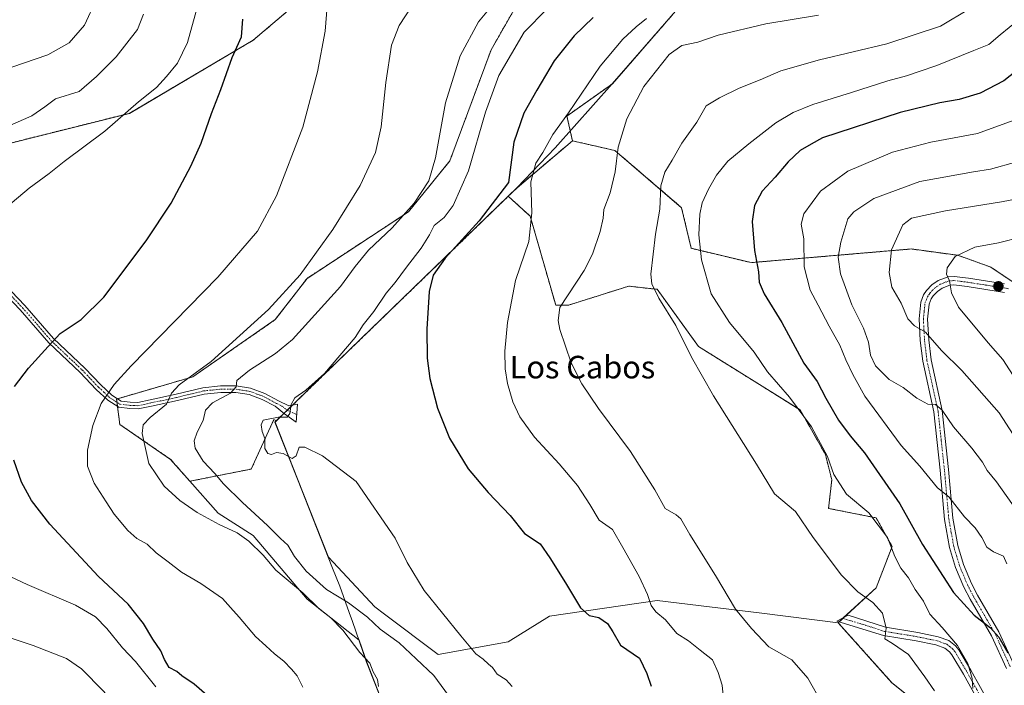
# Model space of a CAD drawing. Units: metres. Extents: x 570015 to 573460, y 4719532 to 4721881.
# Drawn here: x 571833 to 572183, y 4720933 to 4721169 of the extents above; entities that cross this region are included whole.
import ezdxf
from ezdxf.enums import TextEntityAlignment as Align

# ---------------------------------------------------------------- set-up
doc = ezdxf.new("R2010")
doc.units = ezdxf.units.M
doc.header["$MEASUREMENT"] = 0
doc.linetypes.add('TRAZO_Y_PUNTO', pattern=[1, 0.5, -0.25, 0, -0.25])
doc.linetypes.add('TRAZOS', pattern=[0.75, 0.5, -0.25])
for name, color, linetype, lineweight in [('Arbolado forestal', 92, 'TRAZOS', 0), ('Arbolado forestal CxS', 92, 'Continuous', 0), ('Camino', 19, 'Continuous', 0), ('Camino Cxs', 19, 'Continuous', 0), ('Camino eje', 39, 'TRAZO_Y_PUNTO', 13), ('Carátula', 7, 'Continuous', 5), ('Cultivos herbáceos CxS', 92, 'Continuous', 0), ('Curva de nivel maestra', 36, 'Continuous', 30), ('Curva de nivel normal', 36, 'Continuous', 0), ('Matorral', 135, 'Continuous', 0), ('Matorral CxS', 135, 'Continuous', 0), ('Municipio', 9, 'Continuous', 13), ('Municipio CxS', 142, 'Continuous', 0), ('Punto de cota en terreno', 7, 'Continuous', 0), ('Texto cartográfico', 19, 'Continuous', 0)]:
    doc.layers.add(name, color=color, linetype=linetype, lineweight=lineweight)
doc.styles.add('Arial', font='txt', dxfattribs={"height": 0.2})

# ---------------------------------------------------------------- blocks, each defined once
blk = doc.blocks.new('*U151')
at = {"layer": 'Cultivos herbáceos CxS', "color": 92, "linetype": 'Continuous', "lineweight": 0}
blk.add_polyline3d([(571818.27, 4721122.16, 592.22), (571872.32, 4721135.67, 594.85), (571916.23, 4721161.57, 601.03), (571981.48, 4721216.97, 606.75), (572008.55, 4721184.08, 614.68), (572009.68, 4721173.95, 616.56), (572000.67, 4721158.19, 617.38), (571986.03, 4721118.78, 617.17), (571971.39, 4721100.77, 614.95), (571935.37, 4721077.12, 610.61), (571924.11, 4721062.49, 611.08), (571894.83, 4721042.22, 609.97), (571867.81, 4721034.34, 605.67), (571868.93, 4721025.33, 606.96), (571886.95, 4721012.95, 611.79), (571893.81, 4721005.17, 611.79), (571903.84, 4720993.81, 611.18), (571916.22, 4720985.92, 610.97), (571935.36, 4720963.4, 609.68), (571953.88, 4720948.76, 610.46), (571956.56, 4720941.03, 609.52), (571961.25, 4720929.15, 609.38)], dxfattribs=at)
blk = doc.blocks.new('*U166')
at = {"layer": 'Curva de nivel normal', "color": 36, "linetype": 'Continuous', "lineweight": 0}
blk.add_polyline3d([(572116.86, 4721170.48, 635), (572098.22, 4721167.39, 635), (572081.29, 4721163.35, 635), (572074.05, 4721160.92, 635), (572068.32, 4721159.69, 635), (572063.92, 4721156.57, 635), (572054.84, 4721145.22, 635), (572048.84, 4721133.7, 635), (572045.72, 4721123.64, 635), (572044.76, 4721114.96, 635), (572042.93, 4721107.47, 635), (572040.72, 4721101.52, 635), (572040.5, 4721098.43, 635), (572039.37, 4721093.76, 635), (572036.61, 4721085.76, 635), (572033.73, 4721079.92, 635), (572025.12, 4721066.78, 635), (572024.51, 4721062.17, 635), (572025.02, 4721058.99, 635), (572029.11, 4721047.21, 635), (572032.82, 4721039.74, 635), (572038.73, 4721031.04, 635), (572050.15, 4721015.72, 635), (572058.72, 4721002.17, 635), (572062.48, 4720995.51, 635), (572066.3, 4720993.29, 635), (572068.04, 4720991.79, 635), (572071.2, 4720986.35, 635), (572080.35, 4720971.78, 635), (572087.42, 4720959.86, 635), (572093.04, 4720952.94, 635), (572099.25, 4720946.45, 635), (572107.44, 4720941.85, 635), (572113.03, 4720935.28, 635), (572118.16, 4720926.41, 635)], dxfattribs=at)
blk = doc.blocks.new('*U167')
at = {"layer": 'Curva de nivel normal', "color": 36, "linetype": 'Continuous', "lineweight": 0}
blk.add_polyline3d([(572189.13, 4721091.81, 670), (572180.74, 4721089.76, 670), (572172.35, 4721088.26, 670), (572165.4, 4721084.94, 670), (572162.46, 4721080.84, 670), (572162.28, 4721078.68, 670), (572163.38, 4721076.3, 670), (572164, 4721072.04, 670), (572166.47, 4721066.88, 670), (572177.02, 4721054.32, 670), (572182.25, 4721048.41, 670), (572187.03, 4721041.02, 670)], dxfattribs=at)
blk = doc.blocks.new('*U171')
at = {"layer": 'Curva de nivel normal', "color": 36, "linetype": 'Continuous', "lineweight": 0}
blk.add_polyline3d([(572170.42, 4721172.78, 640), (572160.08, 4721166.64, 640), (572141.08, 4721160.27, 640), (572117.2, 4721154.61, 640), (572103.53, 4721150.78, 640), (572096.2, 4721147.51, 640), (572088.66, 4721144.58, 640), (572081.67, 4721141.18, 640), (572076.99, 4721138.37, 640), (572073.73, 4721132.5, 640), (572068.35, 4721125.09, 640), (572064.88, 4721119.09, 640), (572062.31, 4721114.78, 640), (572060.94, 4721109.9, 640), (572060.55, 4721101.66, 640), (572059.04, 4721092.79, 640), (572057.39, 4721078.67, 640), (572057.75, 4721075.25, 640), (572060.16, 4721070.08, 640), (572066.26, 4721060.47, 640), (572071.74, 4721049.19, 640), (572079.63, 4721035.43, 640), (572094.82, 4721011.18, 640), (572101.26, 4721000.77, 640), (572108.68, 4720994.44, 640), (572114.96, 4720985.25, 640), (572125.01, 4720971.87, 640), (572130.86, 4720965.9, 640), (572136.08, 4720962.23, 640), (572139.58, 4720958.34, 640), (572140.9, 4720953.11, 640), (572140.34, 4720949.32, 640), (572143.06, 4720947.63, 640), (572148.74, 4720943.78, 640), (572154.54, 4720935.84, 640), (572157.96, 4720930.87, 640)], dxfattribs=at)
blk = doc.blocks.new('*U175')
at = {"layer": 'Curva de nivel normal', "color": 36, "linetype": 'Continuous', "lineweight": 0}
blk.add_polyline3d([(572193.5, 4721106.54, 665), (572181.79, 4721104.34, 665), (572161.87, 4721101.1, 665), (572149.8, 4721098.46, 665), (572146.8, 4721096.16, 665), (572142.73, 4721087.3, 665), (572141.98, 4721079.22, 665), (572142.86, 4721074.04, 665), (572146.14, 4721068.38, 665), (572148.53, 4721062.8, 665), (572150.86, 4721060.28, 665), (572154.87, 4721058.06, 665), (572160.44, 4721051.56, 665), (572167.72, 4721044.44, 665), (572180.98, 4721029.44, 665), (572189.53, 4721016.1, 665)], dxfattribs=at)
blk = doc.blocks.new('*U177')
at = {"layer": 'Curva de nivel normal', "color": 36, "linetype": 'Continuous', "lineweight": 0}
blk.add_polyline3d([(571933.92, 4720932.14, 605), (571931.85, 4720936.21, 605), (571929.82, 4720938.49, 605), (571927.16, 4720941.38, 605), (571923.78, 4720944, 605), (571920.76, 4720946.78, 605), (571917.03, 4720950.07, 605), (571911.32, 4720957.01, 605), (571908.22, 4720960.36, 605), (571905.41, 4720963.63, 605), (571897.71, 4720968.97, 605), (571890.79, 4720972.9, 605), (571886.05, 4720976.62, 605), (571881.88, 4720979.84, 605), (571878.6, 4720982.82, 605), (571875.02, 4720984.9, 605), (571871.78, 4720987.67, 605), (571866.99, 4720993.53, 605), (571864.14, 4720997.9, 605), (571859.83, 4721004.48, 605), (571857.45, 4721010.51, 605), (571857.42, 4721016.2, 605), (571859.39, 4721025.01, 605), (571862.35, 4721032.81, 605), (571866.96, 4721039.49, 605), (571872.93, 4721046.1, 605), (571903.7, 4721077.61, 605), (571917.82, 4721093.82, 605), (571924.55, 4721106.36, 605), (571933.85, 4721130.76, 605), (571939.03, 4721150.36, 605), (571941.84, 4721164.87, 605), (571942.54, 4721173.7, 605)], dxfattribs=at)
blk = doc.blocks.new('*U179')
at = {"layer": 'Curva de nivel normal', "color": 36, "linetype": 'Continuous', "lineweight": 0}
blk.add_polyline3d([(572187.7, 4721168.68, 645), (572181.31, 4721163.55, 645), (572177.33, 4721160.04, 645), (572171.98, 4721157.94, 645), (572158.86, 4721152.64, 645), (572152.51, 4721150.48, 645), (572148.12, 4721148.92, 645), (572141.51, 4721147.22, 645), (572128.53, 4721143.01, 645), (572114.85, 4721138.85, 645), (572107.86, 4721135.92, 645), (572101.66, 4721132.25, 645), (572092.16, 4721124.82, 645), (572084.67, 4721118.68, 645), (572080.69, 4721113.79, 645), (572077.79, 4721108.72, 645), (572075.58, 4721103.93, 645), (572074.72, 4721099.94, 645), (572074.4, 4721092.58, 645), (572075.28, 4721083.71, 645), (572078.74, 4721071.64, 645), (572085.32, 4721061.43, 645), (572093.98, 4721050.93, 645), (572098.7, 4721043.98, 645), (572106.56, 4721034.98, 645), (572114.34, 4721024.52, 645), (572120, 4721013.99, 645), (572122.34, 4721007.52, 645), (572126.77, 4721000.61, 645), (572134.68, 4720993.98, 645), (572141.35, 4720985.19, 645), (572143.9, 4720978.49, 645), (572146.12, 4720974.37, 645), (572148.74, 4720970.94, 645), (572151.1, 4720966.83, 645), (572154.05, 4720962.59, 645), (572156.32, 4720958.07, 645), (572160.74, 4720953.35, 645), (572166.14, 4720946.9, 645), (572169.79, 4720940.5, 645), (572171.42, 4720935.19, 645), (572171.57, 4720931.62, 645)], dxfattribs=at)
blk = doc.blocks.new('*U180')
at = {"layer": 'Curva de nivel normal', "color": 36, "linetype": 'Continuous', "lineweight": 0}
blk.add_polyline3d([(572185.91, 4721133.14, 655), (572173.24, 4721128.5, 655), (572156.66, 4721125.47, 655), (572143.14, 4721121.89, 655), (572127.3, 4721115.1, 655), (572117.57, 4721108.09, 655), (572111.63, 4721100.08, 655), (572110.74, 4721096.31, 655), (572111.69, 4721091.14, 655), (572111.82, 4721081.24, 655), (572113.86, 4721072.91, 655), (572116.75, 4721067.61, 655), (572120.59, 4721060.19, 655), (572124.38, 4721053.48, 655), (572126.52, 4721048.28, 655), (572129.02, 4721043.04, 655), (572133.28, 4721035.33, 655), (572146.21, 4721017.91, 655), (572152.83, 4721010.5, 655), (572159.08, 4721002.8, 655), (572163.13, 4720999.71, 655), (572168.64, 4720992.56, 655), (572172.4, 4720988.66, 655), (572174.86, 4720985.22, 655), (572176.6, 4720981.84, 655), (572178.96, 4720980.11, 655), (572182.52, 4720978.6, 655), (572183.7, 4720975.83, 655)], dxfattribs=at)
blk = doc.blocks.new('*U182')
at = {"layer": 'Curva de nivel normal', "color": 36, "linetype": 'Continuous', "lineweight": 0}
blk.add_polyline3d([(571960.74, 4720932.34, 610), (571960.43, 4720934.85, 610), (571958.88, 4720937.6, 610), (571957.64, 4720940.61, 610), (571954.1, 4720944.4, 610), (571948.02, 4720952.33, 610), (571943.86, 4720956.74, 610), (571939.59, 4720960.09, 610), (571933.88, 4720965.58, 610), (571924.25, 4720973.68, 610), (571919.77, 4720978.99, 610), (571914.76, 4720983.89, 610), (571910.56, 4720986.85, 610), (571904.23, 4720989.85, 610), (571896.43, 4720994.1, 610), (571890.2, 4720998.34, 610), (571884.69, 4721003.49, 610), (571879.27, 4721011.48, 610), (571876.82, 4721022.07, 610), (571877.28, 4721025.23, 610), (571879.7, 4721027.83, 610), (571885.46, 4721032.51, 610), (571887.32, 4721036.44, 610), (571889.99, 4721039.42, 610), (571901.3, 4721047.71, 610), (571921.74, 4721066.09, 610), (571932.97, 4721078.43, 610), (571944.52, 4721094.43, 610), (571954.19, 4721110.09, 610), (571959.7, 4721121.76, 610), (571961.71, 4721130.85, 610), (571963.28, 4721146.62, 610), (571965.32, 4721159.83, 610), (571968.01, 4721166.82, 610), (571977.06, 4721180.71, 610)], dxfattribs=at)
blk = doc.blocks.new('*U183')
at = {"layer": 'Curva de nivel normal', "color": 36, "linetype": 'Continuous', "lineweight": 0}
blk.add_polyline3d([(572187.25, 4721118.43, 660), (572177.85, 4721115.81, 660), (572171.86, 4721114.92, 660), (572152.86, 4721111.54, 660), (572136.46, 4721105.44, 660), (572129.34, 4721100.79, 660), (572127.29, 4721098.23, 660), (572124.78, 4721089.93, 660), (572123.78, 4721084.71, 660), (572124.67, 4721078.75, 660), (572128.62, 4721067.72, 660), (572132.76, 4721059.45, 660), (572134.57, 4721054.56, 660), (572135.32, 4721049.91, 660), (572137.08, 4721046.17, 660), (572141.97, 4721041.26, 660), (572146.84, 4721038.42, 660), (572151.69, 4721034.6, 660), (572155.64, 4721032.56, 660), (572158.42, 4721032.45, 660), (572160.78, 4721030.41, 660), (572164.79, 4721024.43, 660), (572171.26, 4721016.92, 660), (572175.01, 4721011.93, 660), (572176.74, 4721008.99, 660), (572179.95, 4721004.93, 660), (572187.46, 4720994.48, 660)], dxfattribs=at)
blk = doc.blocks.new('*U190')
at = {"layer": 'Curva de nivel normal', "color": 36, "linetype": 'Continuous', "lineweight": 0}
blk.add_polyline3d([(572008.17, 4720932.33, 620), (572005.97, 4720934.75, 620), (572002.82, 4720936.76, 620), (572001.18, 4720939.08, 620), (571999.76, 4720940.32, 620), (571997.83, 4720942.06, 620), (571995.26, 4720943.94, 620), (571990, 4720950.33, 620), (571976.88, 4720966.42, 620), (571970.87, 4720976.4, 620), (571966.62, 4720985.02, 620), (571952.82, 4721005.04, 620), (571940.85, 4721014.22, 620), (571934.57, 4721017.31, 620), (571932.55, 4721017.21, 620), (571931.49, 4721014.19, 620), (571930.04, 4721013.23, 620), (571926.89, 4721015.06, 620), (571924.56, 4721015.43, 620), (571922.72, 4721014.69, 620), (571921.47, 4721014.97, 620), (571920.44, 4721016.78, 620), (571920.4, 4721020.36, 620), (571919.44, 4721022.87, 620), (571919.05, 4721025.18, 620), (571919.82, 4721026.79, 620), (571925.22, 4721027.93, 620), (571928.27, 4721027.93, 620), (571929.23, 4721029.25, 620), (571929.7, 4721032.44, 620), (571931.04, 4721034.77, 620), (571934.94, 4721037.44, 620), (571941.53, 4721043.44, 620), (571952.44, 4721056.15, 620), (571955.33, 4721060.62, 620), (571959.02, 4721065.44, 620), (571963.42, 4721071.83, 620), (571966.7, 4721075.69, 620), (571970.64, 4721081.1, 620), (571975.92, 4721087.85, 620), (571978.81, 4721092.58, 620), (571980.47, 4721095.93, 620), (571984.03, 4721098.77, 620), (571987.21, 4721102.96, 620), (571992.71, 4721115.23, 620), (571998.73, 4721136.09, 620), (572003.46, 4721149.08, 620), (572012.36, 4721164.42, 620), (572020.55, 4721172.75, 620)], dxfattribs=at)
blk = doc.blocks.new('*U191')
at = {"layer": 'Curva de nivel normal', "color": 36, "linetype": 'Continuous', "lineweight": 0}
blk.add_polyline3d([(571985.52, 4720929.17, 615), (571980.37, 4720936.25, 615), (571974.14, 4720942.24, 615), (571968.1, 4720947.85, 615), (571961.33, 4720952.66, 615), (571956.78, 4720956.99, 615), (571950.1, 4720962.02, 615), (571942.3, 4720966.73, 615), (571935.04, 4720973.25, 615), (571930.96, 4720978.48, 615), (571928.59, 4720982.49, 615), (571925.96, 4720984.83, 615), (571921.36, 4720989.52, 615), (571912.43, 4720997.62, 615), (571905.74, 4721004.29, 615), (571902.7, 4721007.9, 615), (571898.48, 4721012.36, 615), (571895.68, 4721016.89, 615), (571895.3, 4721019.51, 615), (571896.38, 4721022.53, 615), (571898.48, 4721026.69, 615), (571899.38, 4721030.4, 615), (571901.82, 4721032.96, 615), (571908.16, 4721036.39, 615), (571910.24, 4721038.72, 615), (571910.5, 4721040.88, 615), (571914.96, 4721044.57, 615), (571924.17, 4721050.5, 615), (571930.21, 4721055.43, 615), (571947.27, 4721074.27, 615), (571952.42, 4721081.3, 615), (571957.2, 4721087.09, 615), (571965.55, 4721095.09, 615), (571973.36, 4721103.76, 615), (571978.57, 4721111.71, 615), (571980.93, 4721119.83, 615), (571984.51, 4721139.42, 615), (571989.7, 4721156.08, 615), (571996.16, 4721168.08, 615), (572002.67, 4721176.08, 615)], dxfattribs=at)
blk = doc.blocks.new('*U195')
at = {"layer": 'Curva de nivel normal', "color": 36, "linetype": 'Continuous', "lineweight": 0}
blk.add_polyline3d([(572055.85, 4721169.33, 630), (572052.2, 4721166.31, 630), (572047.38, 4721162.02, 630), (572039.42, 4721152.41, 630), (572028.19, 4721135.81, 630), (572022.53, 4721128.11, 630), (572019.09, 4721121.76, 630), (572016.52, 4721118.04, 630), (572014.81, 4721111.37, 630), (572015.18, 4721100.39, 630), (572014.02, 4721090.19, 630), (572009.35, 4721076.43, 630), (572006.45, 4721061.5, 630), (572005.56, 4721051.37, 630), (572005.72, 4721045.05, 630), (572006.51, 4721039.89, 630), (572008.4, 4721033.36, 630), (572010.84, 4721028.08, 630), (572016.05, 4721020.76, 630), (572024.86, 4721011.34, 630), (572031.28, 4721003.72, 630), (572035.74, 4720996.93, 630), (572038.97, 4720991.42, 630), (572043.76, 4720988.03, 630), (572047.43, 4720981.67, 630), (572053.18, 4720971.43, 630), (572056.22, 4720965.03, 630), (572057.5, 4720961.14, 630), (572059.13, 4720958.89, 630), (572062.57, 4720956.05, 630), (572066.58, 4720951.13, 630), (572070.7, 4720948.57, 630), (572074.82, 4720945.26, 630), (572079.26, 4720941.89, 630), (572081.22, 4720937.39, 630), (572082.63, 4720932.91, 630), (572083.06, 4720929.23, 630)], dxfattribs=at)
blk = doc.blocks.new('*U199')
at = {"layer": 'Curva de nivel normal', "color": 36, "linetype": 'Continuous', "lineweight": 0}
for points in [[(571881.71, 4720932.24, 595), (571874.45, 4720941.29, 595), (571869.94, 4720946.04, 595), (571864.36, 4720952.98, 595), (571860.35, 4720957.14, 595), (571853.27, 4720961.21, 595), (571836.05, 4720968.6, 595), (571822.33, 4720974.96, 595)], [(571824.54, 4721099.02, 595), (571836.79, 4721109.08, 595), (571843.88, 4721114.38, 595), (571849.24, 4721118.6, 595), (571863.57, 4721129.34, 595), (571875.56, 4721139.7, 595), (571882, 4721144.8, 595), (571885.48, 4721148.75, 595), (571889.38, 4721153.42, 595), (571892.96, 4721160.75, 595), (571896.29, 4721172.73, 595)]]:
    blk.add_polyline3d(points, dxfattribs=at)
blk = doc.blocks.new('*U207')
at = {"layer": 'Curva de nivel normal', "color": 36, "linetype": 'Continuous', "lineweight": 0}
for points in [[(571824.24, 4720866.07, 590), (571834.9, 4720867.44, 590), (571843.75, 4720866.86, 590), (571856.42, 4720868.36, 590), (571862.24, 4720869.75, 590), (571870.82, 4720870.98, 590), (571877.65, 4720870.9, 590), (571889.32, 4720872.71, 590), (571895.42, 4720874.79, 590), (571898.48, 4720876.79, 590), (571900.6, 4720878.79, 590), (571901.35, 4720880.79, 590), (571899.92, 4720884.52, 590), (571893.04, 4720894.82, 590), (571885.18, 4720905.08, 590), (571876.12, 4720915.5, 590), (571863.16, 4720930.68, 590), (571855.4, 4720938.66, 590), (571849.98, 4720942.26, 590), (571838.21, 4720946.94, 590), (571813.19, 4720955.22, 590)], [(571829.87, 4721131.36, 590), (571837.76, 4721134.8, 590), (571842.28, 4721137.96, 590), (571846.07, 4721140.8, 590), (571854.52, 4721143.47, 590), (571860.68, 4721148.75, 590), (571867.68, 4721155.75, 590), (571875.2, 4721165.42, 590), (571877.36, 4721170.84, 590)]]:
    blk.add_polyline3d(points, dxfattribs=at)
blk = doc.blocks.new('*U208')
at = {"layer": 'Curva de nivel normal', "color": 36, "linetype": 'Continuous', "lineweight": 0}
blk.add_polyline3d([(571993.09, 4721319.73, 585), (571980.49, 4721311.06, 585), (571971.58, 4721303.06, 585), (571966.02, 4721295.57, 585), (571958.66, 4721283.39, 585), (571948.68, 4721270.57, 585), (571942.8, 4721265.01, 585), (571937.75, 4721261.23, 585), (571921.98, 4721248.16, 585), (571914.37, 4721242.44, 585), (571904.7, 4721237.75, 585), (571892.23, 4721229.34, 585), (571874.12, 4721214.86, 585), (571867.82, 4721210.42, 585), (571864.84, 4721207.79, 585), (571863.33, 4721204.5, 585), (571863.79, 4721199.4, 585), (571863.28, 4721189.66, 585), (571860.58, 4721176.08, 585), (571856.4, 4721166.97, 585), (571850.94, 4721160.72, 585), (571843.34, 4721156.38, 585), (571826.32, 4721150.58, 585)], dxfattribs=at)
blk = doc.blocks.new('*U211')
at = {"layer": 'Curva de nivel maestra', "color": 36, "linetype": 'Continuous', "lineweight": 30}
blk.add_polyline3d([(572036.89, 4721169.63, 625), (572030.1, 4721163.13, 625), (572023.08, 4721154.29, 625), (572016.86, 4721143.86, 625), (572012.24, 4721135.78, 625), (572008.74, 4721125.45, 625), (572006.87, 4721111.08, 625), (571996.48, 4721097.58, 625), (571984.43, 4721084.35, 625), (571980.1, 4721078.27, 625), (571978.75, 4721072.49, 625), (571977.88, 4721059.07, 625), (571978.01, 4721048.89, 625), (571978.98, 4721041.67, 625), (571981.64, 4721031.1, 625), (571985.96, 4721020.45, 625), (571992.54, 4721009.62, 625), (571999.69, 4721001.24, 625), (572007.5, 4720993.06, 625), (572012.48, 4720986.7, 625), (572018.04, 4720982.94, 625), (572021.49, 4720978.06, 625), (572027.04, 4720969.19, 625), (572032.42, 4720960.31, 625), (572035.44, 4720957.59, 625), (572038.88, 4720956.84, 625), (572041.97, 4720954.76, 625), (572043.89, 4720951.73, 625), (572046.62, 4720947.02, 625), (572053.35, 4720942.45, 625), (572055.93, 4720936.95, 625), (572057.42, 4720932.45, 625)], dxfattribs=at)
blk = doc.blocks.new('*U213')
at = {"layer": 'Curva de nivel maestra', "color": 36, "linetype": 'Continuous', "lineweight": 30}
blk.add_polyline3d([(572190.99, 4721153.83, 650), (572182.64, 4721147.25, 650), (572174.27, 4721142.84, 650), (572166.72, 4721140.62, 650), (572159.88, 4721139.44, 650), (572145.79, 4721136.02, 650), (572118.24, 4721126.94, 650), (572114.2, 4721124.76, 650), (572110.29, 4721122.43, 650), (572106.08, 4721118.43, 650), (572101.5, 4721113, 650), (572096.92, 4721108.07, 650), (572094.13, 4721103, 650), (572093.32, 4721097.32, 650), (572094.11, 4721087, 650), (572095.6, 4721079.5, 650), (572095.85, 4721075.84, 650), (572097.6, 4721071.67, 650), (572103.87, 4721061.44, 650), (572111.67, 4721047.08, 650), (572116.33, 4721040.57, 650), (572119.44, 4721034.68, 650), (572123.97, 4721026.87, 650), (572128.08, 4721021.27, 650), (572133.16, 4721015.22, 650), (572145.66, 4720997.19, 650), (572153.8, 4720982.72, 650), (572164.8, 4720965.72, 650), (572172.13, 4720957.74, 650), (572177.85, 4720953.21, 650), (572180.8, 4720949.92, 650), (572184.06, 4720944.35, 650)], dxfattribs=at)
blk = doc.blocks.new('*U215')
at = {"layer": 'Curva de nivel maestra', "color": 36, "linetype": 'Continuous', "lineweight": 30}
for points in [[(571899.84, 4720929.25, 600), (571895.27, 4720933.15, 600), (571891, 4720936.22, 600), (571889.12, 4720937.74, 600), (571886.45, 4720939.16, 600), (571884.74, 4720941.96, 600), (571883.53, 4720944.99, 600), (571880.61, 4720949.11, 600), (571877.4, 4720954.78, 600), (571871.89, 4720961.61, 600), (571861.4, 4720971.44, 600), (571844.15, 4720989.91, 600), (571837.6, 4720998.3, 600), (571834, 4721004.91, 600), (571831.31, 4721012.62, 600)], [(571831.58, 4721038.77, 600), (571836.59, 4721045.3, 600), (571843.46, 4721052.97, 600), (571847.82, 4721057.61, 600), (571855.26, 4721062.51, 600), (571863.24, 4721070.52, 600), (571878.28, 4721090.45, 600), (571887.14, 4721103.85, 600), (571894.18, 4721116.91, 600), (571897.8, 4721125.04, 600), (571901.46, 4721135.58, 600), (571904.75, 4721144.09, 600), (571908.83, 4721155.42, 600), (571912.12, 4721162.75, 600), (571912.61, 4721169.02, 600)]]:
    blk.add_polyline3d(points, dxfattribs=at)
blk = doc.blocks.new('5PATER')
at = {"layer": 'Carátula', "linetype": 'Continuous', "lineweight": 5}
h = blk.add_hatch(color=250, dxfattribs=at)
edge = h.paths.add_edge_path()
edge.add_ellipse((0, 0.01), major_axis=(-1.33, -1.34), ratio=0.999422, start_angle=0, end_angle=360)

msp = doc.modelspace()

# ---------------------------------------------------------------- linework, layer by layer
at = {"layer": 'Arbolado forestal', "color": 92, "linetype": 'TRAZOS', "lineweight": 0}
for points in [[(572029.54, 4721125.93, 631.91), (572027.59, 4721134.72, 629.84), (572043.71, 4721146.13, 633.2), (572060.74, 4721165.7, 632.05), (572066.16, 4721171.92, 630.37), (572070.22, 4721176.59, 629.16), (572075.23, 4721182.35, 627.24), (572078.01, 4721185.54, 626.53), (572081.02, 4721189.21, 625.48), (572099.54, 4721211.78, 620.67), (572118.2, 4721234.54, 618.81), (572130.35, 4721252.72, 617.97), (572141.08, 4721263.58, 617.94), (572146.93, 4721277.49, 618.06), (572140.45, 4721287.22, 613.55), (572140.74, 4721289.86, 613.55)], [(572029.54, 4721125.93, 631.91), (572027.59, 4721134.72, 629.84), (572043.71, 4721146.13, 633.2), (572060.74, 4721165.7, 632.05), (572066.16, 4721171.92, 630.37), (572070.22, 4721176.59, 629.16), (572075.23, 4721182.35, 627.24), (572078.01, 4721185.54, 626.53), (572081.02, 4721189.21, 625.48), (572099.54, 4721211.78, 620.67), (572118.2, 4721234.54, 618.81), (572130.35, 4721252.72, 617.97), (572141.08, 4721263.58, 617.94), (572146.93, 4721277.49, 618.06), (572140.45, 4721287.22, 613.55), (572140.74, 4721289.86, 613.55)], [(571893.81, 4721005.17, 611.79), (571886.95, 4721012.95, 611.79), (571868.93, 4721025.33, 606.96), (571868.14, 4721031.69, 606.07), (571867.96, 4721033.16, 605.83), (571867.81, 4721034.34, 605.67), (571868.09, 4721034.42, 605.71), (571894.83, 4721042.22, 609.97), (571924.11, 4721062.49, 611.08), (571935.36, 4721077.12, 610.61), (571971.39, 4721100.77, 614.95), (571986.03, 4721118.78, 617.17), (572000.67, 4721158.19, 617.38), (572009.68, 4721173.95, 616.56), (572008.55, 4721184.08, 614.68), (571981.48, 4721216.97, 606.75), (571916.23, 4721161.57, 601.03), (571872.31, 4721135.67, 594.85), (571818.27, 4721122.16, 592.22)], [(572006.77, 4721106.26, 626.47), (572009.87, 4721109.27, 627.27), (572029.54, 4721125.93, 631.91)], [(572208.09, 4721070.09, 679.01), (572204.81, 4721069.49, 678.09), (572198.61, 4721068.34, 676.69), (572194.94, 4721071.79, 675.41), (572185.9, 4721075.75, 672.69), (572185.81, 4721075.81, 672.68), (572184.47, 4721076.73, 672.6), (572183.12, 4721077.65, 672.54), (572178.04, 4721081.13, 672.05), (572166.24, 4721085.32, 669.98), (572149.8, 4721087.56, 666.55), (572092.96, 4721082.71, 649.46), (572071.67, 4721087.79, 643.92), (572068.28, 4721102.21, 642.67), (572044.64, 4721122.48, 634.85), (572029.54, 4721125.93, 631.91)], [(572208.09, 4721070.09, 679.01), (572204.81, 4721069.49, 678.09), (572198.61, 4721068.34, 676.69), (572194.94, 4721071.79, 675.41), (572185.9, 4721075.75, 672.69), (572185.81, 4721075.81, 672.68), (572184.47, 4721076.73, 672.6), (572183.12, 4721077.65, 672.54), (572178.04, 4721081.13, 672.05), (572166.24, 4721085.32, 669.98), (572149.8, 4721087.56, 666.55), (572092.96, 4721082.71, 649.46), (572071.67, 4721087.79, 643.92), (572068.28, 4721102.21, 642.67), (572044.64, 4721122.48, 634.85), (572029.54, 4721125.93, 631.91)], [(572006.77, 4721106.26, 626.47), (571931.89, 4721033.8, 620.11), (571930.23, 4721032.19, 619.96), (571928.38, 4721030.39, 619.82), (571927.19, 4721029.25, 619.83), (571924.5, 4721026.64, 620.06)], [(572123.81, 4720955.02, 638.61), (572124.13, 4720955.32, 638.64), (572125.48, 4720956.56, 638.8), (572125.77, 4720956.82, 638.84), (572137.32, 4720967.41, 640.96), (572142.95, 4720982.05, 644.89), (572137.32, 4720992.18, 644.62), (572120.43, 4720995.56, 641.85), (572121.55, 4721005.69, 644.45), (572119.3, 4721014.7, 644.66), (572110.3, 4721030.46, 644.97), (572074.27, 4721052.98, 640.65), (572059.63, 4721073.25, 640.32), (572052.8, 4721074.01, 638.9), (572050.48, 4721074.26, 638.55), (572049.5, 4721074.37, 638.4), (572028.1, 4721067.62, 635.49), (572023.6, 4721067.62, 633.92), (572014.59, 4721099.14, 629.9), (572006.77, 4721106.26, 626.47)], [(571924.5, 4721026.64, 620.06), (571923.62, 4721027.09, 619.99), (571915.57, 4721009.52, 618.43), (571893.81, 4721005.17, 611.79)], [(572165.43, 4720915.71, 640.03), (572142.91, 4720933.72, 638.27), (572123.81, 4720955.02, 638.61)]]:
    msp.add_polyline3d(points, dxfattribs=at)
at = {"layer": 'Arbolado forestal CxS', "color": 92, "linetype": 'Continuous', "lineweight": 0}
for points in [[(571981.48, 4721216.97, 606.75), (571916.23, 4721161.57, 601.03), (571872.32, 4721135.67, 594.85), (571818.27, 4721122.16, 592.22)], [(572066.16, 4721171.92, 630.37), (572060.74, 4721165.7, 632.05), (572043.71, 4721146.13, 633.2), (572027.59, 4721134.72, 629.84), (572029.54, 4721125.93, 631.91), (572009.88, 4721109.27, 627.27), (572006.77, 4721106.26, 626.47), (571931.89, 4721033.8, 620.11), (571924.5, 4721026.64, 620.06), (571923.62, 4721027.09, 619.99), (571915.57, 4721009.52, 618.43), (571893.81, 4721005.17, 611.79), (571886.95, 4721012.95, 611.79), (571868.93, 4721025.33, 606.96), (571867.81, 4721034.34, 605.67), (571894.83, 4721042.22, 609.97), (571924.11, 4721062.49, 611.08), (571935.37, 4721077.12, 610.61), (571971.39, 4721100.77, 614.95), (571986.03, 4721118.78, 617.17), (572000.67, 4721158.19, 617.38), (572009.68, 4721173.95, 616.56)], [(572185.9, 4721075.75, 672.69), (572178.04, 4721081.13, 672.05), (572166.24, 4721085.32, 669.98), (572149.8, 4721087.56, 666.55), (572092.97, 4721082.71, 649.46), (572071.67, 4721087.79, 643.92), (572068.28, 4721102.21, 642.67), (572044.64, 4721122.48, 634.85), (572029.54, 4721125.93, 631.91), (572027.59, 4721134.72, 629.84), (572043.71, 4721146.13, 633.2), (572060.74, 4721165.7, 632.05), (572066.16, 4721171.92, 630.37)], [(572165.43, 4720915.71, 640.03), (572142.91, 4720933.72, 638.27), (572123.81, 4720955.02, 638.61), (572137.32, 4720967.41, 640.96), (572142.95, 4720982.05, 644.89), (572137.32, 4720992.18, 644.62), (572120.43, 4720995.56, 641.85), (572121.55, 4721005.69, 644.45), (572119.3, 4721014.7, 644.66), (572110.3, 4721030.46, 644.97), (572074.27, 4721052.98, 640.65), (572059.63, 4721073.25, 640.32), (572052.8, 4721074, 638.9), (572050.48, 4721074.26, 638.55), (572049.5, 4721074.37, 638.4), (572028.1, 4721067.62, 635.49), (572023.6, 4721067.62, 633.92), (572014.59, 4721099.14, 629.9), (572006.77, 4721106.26, 626.47), (572009.88, 4721109.27, 627.27), (572029.54, 4721125.93, 631.91), (572044.64, 4721122.48, 634.85), (572068.28, 4721102.21, 642.67), (572071.67, 4721087.79, 643.92), (572092.97, 4721082.71, 649.46), (572149.8, 4721087.56, 666.55), (572166.24, 4721085.32, 669.98), (572178.04, 4721081.13, 672.05), (572185.9, 4721075.75, 672.69)]]:
    msp.add_polyline3d(points, dxfattribs=at)
at = {"layer": 'Camino', "color": 19, "linetype": 'Continuous', "lineweight": 0}
for points in [[(571825.79, 4721077.33, 596.57), (571835.29, 4721067.48, 597.83), (571845.39, 4721055.81, 599.8), (571856.48, 4721045.34, 602.41), (571862.18, 4721039.33, 604.16), (571866.12, 4721035.69, 605.23), (571869.37, 4721033.6, 606.01), (571872.67, 4721033.23, 606.73), (571875.28, 4721033.12, 607.46), (571879.74, 4721034.08, 608.24), (571888.93, 4721036.01, 610.2), (571898.43, 4721038.33, 612.1), (571904.72, 4721038.97, 613.36), (571910.28, 4721038.97, 614.7), (571915.36, 4721038.14, 616.16), (571920.41, 4721036.31, 617.7), (571925.28, 4721033.66, 618.86), (571928.9, 4721031.91, 619.75), (571931.94, 4721032.55, 620.19), (571931.46, 4721026.19, 620.16), (571927.38, 4721029.1, 619.86), (571924.02, 4721031.76, 619.06), (571919.48, 4721034.23, 617.93), (571914.78, 4721035.93, 616.72), (571910.1, 4721036.7, 615.37), (571904.83, 4721036.7, 614.3), (571898.82, 4721036.08, 612.81), (571889.43, 4721033.8, 610.48), (571880.21, 4721031.86, 609), (571875.47, 4721030.84, 608.02), (571872.5, 4721030.96, 607.09), (571868.59, 4721031.4, 606.2), (571864.73, 4721033.88, 605.19), (571860.58, 4721037.72, 604.08), (571854.88, 4721043.73, 602.37), (571843.75, 4721054.24, 599.74), (571833.61, 4721065.95, 597.83), (571824.1, 4721075.8, 596.59)], [(572183.51, 4720938.75, 649.16), (572178.19, 4720950.39, 649.56), (572170.66, 4720963.32, 650.46), (572168.41, 4720967.66, 651.01), (572165.5, 4720974.62, 651.33), (572163.38, 4720981.69, 652.25), (572161.58, 4720991.64, 653.3), (572160.05, 4721009.08, 656.09), (572157.8, 4721029.76, 659.66), (572153.86, 4721047.72, 662.4), (572152.97, 4721055.08, 663.91), (572152.57, 4721062.74, 665.66), (572153.15, 4721068.66, 667.05), (572154.16, 4721071.26, 667.69), (572155.2, 4721072.8, 668.1), (572157.05, 4721074.8, 668.61), (572159.3, 4721076.38, 669.24), (572162.83, 4721077.72, 669.96), (572164.95, 4721077.84, 670.28), (572170.03, 4721077.26, 671.25), (572182.8, 4721075.23, 672.62)], [(572182.87, 4721072.18, 672.71), (572169.62, 4721074.28, 671.16), (572164.86, 4721074.83, 670.24), (572163.46, 4721074.75, 669.96), (572160.72, 4721073.7, 669.31), (572159.03, 4721072.52, 668.81), (572157.55, 4721070.93, 668.15), (572156.84, 4721069.86, 667.72), (572156.1, 4721067.96, 667.18), (572155.57, 4721062.67, 666.03), (572155.96, 4721055.34, 664.19), (572156.82, 4721048.22, 662.81), (572160.77, 4721030.24, 660.09), (572163.03, 4721009.37, 656.65), (572164.55, 4720992.04, 653.97), (572166.31, 4720982.39, 652.6), (572168.33, 4720975.63, 651.97), (572171.14, 4720968.93, 651.35), (572173.29, 4720964.76, 651.22), (572180.86, 4720951.77, 650.35), (572186.29, 4720939.89, 649.76)], [(572175.16, 4720924.31, 645.15), (572168.28, 4720936.71, 644.71), (572164.17, 4720943.66, 643.84), (572163.35, 4720944.68, 643.78), (572161.65, 4720946.03, 643.54), (572158.52, 4720947.12, 642.84), (572151.53, 4720948.55, 641.8), (572139.96, 4720950.47, 639.79), (572123.37, 4720955.55, 638.6), (572127.33, 4720957.65, 638.98), (572140.66, 4720953.39, 639.81), (572152.08, 4720951.51, 642.14), (572159.33, 4720950.02, 643.58), (572163.12, 4720948.7, 644.13), (572165.48, 4720946.82, 644.45), (572166.64, 4720945.36, 644.54), (572170.88, 4720938.2, 645.2), (572177.71, 4720925.91, 645.64)]]:
    msp.add_polyline3d(points, dxfattribs=at)
at = {"layer": 'Camino Cxs', "color": 19, "linetype": 'Continuous', "lineweight": 0}
for points in [[(571825.79, 4721077.33, 596.57), (571835.29, 4721067.48, 597.83), (571845.39, 4721055.81, 599.8), (571856.48, 4721045.34, 602.41), (571862.18, 4721039.33, 604.16), (571866.12, 4721035.69, 605.23), (571869.37, 4721033.6, 606.01), (571872.67, 4721033.23, 606.73), (571875.28, 4721033.12, 607.46), (571879.74, 4721034.08, 608.24), (571888.93, 4721036.01, 610.2), (571898.43, 4721038.33, 612.1), (571904.72, 4721038.97, 613.36), (571910.28, 4721038.97, 614.7), (571915.36, 4721038.14, 616.16), (571920.41, 4721036.31, 617.7), (571925.28, 4721033.66, 618.86), (571928.9, 4721031.91, 619.75), (571931.94, 4721032.55, 620.19), (571931.46, 4721026.19, 620.16), (571927.38, 4721029.1, 619.86), (571924.02, 4721031.76, 619.06), (571919.48, 4721034.23, 617.93), (571914.78, 4721035.93, 616.72), (571910.1, 4721036.7, 615.37), (571904.83, 4721036.7, 614.3), (571898.82, 4721036.08, 612.81), (571889.43, 4721033.8, 610.48), (571880.21, 4721031.86, 609), (571875.47, 4721030.84, 608.02), (571872.5, 4721030.96, 607.09), (571868.59, 4721031.4, 606.2), (571864.73, 4721033.88, 605.19), (571860.58, 4721037.72, 604.08), (571854.88, 4721043.73, 602.37), (571843.75, 4721054.24, 599.74), (571833.61, 4721065.95, 597.83), (571824.1, 4721075.8, 596.59)], [(572183.51, 4720938.75, 649.16), (572178.19, 4720950.39, 649.56), (572170.66, 4720963.32, 650.46), (572168.41, 4720967.66, 651.01), (572165.5, 4720974.62, 651.33), (572163.38, 4720981.69, 652.25), (572161.58, 4720991.64, 653.3), (572160.05, 4721009.08, 656.09), (572157.8, 4721029.76, 659.66), (572153.86, 4721047.72, 662.4), (572152.97, 4721055.08, 663.91), (572152.57, 4721062.74, 665.66), (572153.15, 4721068.66, 667.05), (572154.16, 4721071.26, 667.69), (572155.2, 4721072.8, 668.1), (572157.05, 4721074.8, 668.61), (572159.3, 4721076.38, 669.24), (572162.83, 4721077.72, 669.96), (572164.95, 4721077.84, 670.28), (572170.03, 4721077.26, 671.25), (572182.8, 4721075.23, 672.62)], [(572182.87, 4721072.18, 672.71), (572169.62, 4721074.28, 671.16), (572164.86, 4721074.83, 670.24), (572163.46, 4721074.75, 669.96), (572160.72, 4721073.7, 669.31), (572159.03, 4721072.52, 668.81), (572157.55, 4721070.93, 668.15), (572156.84, 4721069.86, 667.72), (572156.1, 4721067.96, 667.18), (572155.57, 4721062.67, 666.03), (572155.96, 4721055.34, 664.19), (572156.82, 4721048.22, 662.81), (572160.77, 4721030.24, 660.09), (572163.03, 4721009.37, 656.65), (572164.55, 4720992.04, 653.97), (572166.31, 4720982.39, 652.6), (572168.33, 4720975.63, 651.97), (572171.14, 4720968.93, 651.35), (572173.29, 4720964.76, 651.22), (572180.86, 4720951.77, 650.35), (572186.29, 4720939.89, 649.76)], [(572175.16, 4720924.31, 645.15), (572168.28, 4720936.71, 644.71), (572164.17, 4720943.66, 643.84), (572163.35, 4720944.68, 643.78), (572161.65, 4720946.03, 643.54), (572158.52, 4720947.12, 642.84), (572151.53, 4720948.55, 641.8), (572139.96, 4720950.47, 639.79), (572123.37, 4720955.55, 638.6), (572127.33, 4720957.65, 638.98), (572140.66, 4720953.39, 639.81), (572152.08, 4720951.51, 642.14), (572159.33, 4720950.02, 643.58), (572163.12, 4720948.7, 644.13), (572165.48, 4720946.82, 644.45), (572166.64, 4720945.36, 644.54), (572170.88, 4720938.2, 645.2), (572177.71, 4720925.91, 645.64)]]:
    msp.add_polyline3d(points, dxfattribs=at)
at = {"layer": 'Camino eje', "color": 39, "linetype": 'TRAZO_Y_PUNTO', "lineweight": 13}
for points in [[(572184.9, 4720939.32, 649.43), (572179.53, 4720951.08, 649.95), (572175.74, 4720957.58, 650.26), (572171.98, 4720964.04, 650.76), (572170.9, 4720966.13, 650.91), (572169.78, 4720968.3, 651.18), (572168.37, 4720971.65, 651.47), (572166.92, 4720975.13, 651.67), (572165.91, 4720978.51, 651.97), (572164.85, 4720982.04, 652.43), (572163.95, 4720987.02, 653.08), (572163.07, 4720991.84, 653.63), (572161.54, 4721009.23, 656.22), (572160.42, 4721019.57, 657.98), (572159.29, 4721030, 659.87), (572157.31, 4721038.99, 661.17), (572155.34, 4721047.97, 662.56), (572154.47, 4721055.21, 664.05), (572154.27, 4721058.88, 664.86), (572154.07, 4721062.71, 665.85), (572154.34, 4721065.35, 666.47), (572154.63, 4721068.31, 667.11), (572155.5, 4721070.56, 667.65), (572156.02, 4721071.33, 667.86), (572156.38, 4721071.87, 667.99), (572157.12, 4721072.66, 668.32), (572158.04, 4721073.66, 668.7), (572158.89, 4721074.25, 668.95), (572160.01, 4721075.04, 669.26), (572161.38, 4721075.57, 669.59), (572163.15, 4721076.24, 669.95), (572164.91, 4721076.34, 670.26), (572167.45, 4721076.05, 670.74), (572169.83, 4721075.77, 671.2), (572176.21, 4721074.76, 672.16), (572184.34, 4721073.47, 672.76)], [(571829.7, 4721071.64, 597.14), (571834.45, 4721066.72, 597.83), (571839.5, 4721060.88, 598.74), (571844.57, 4721055.03, 599.76), (571855.68, 4721044.54, 602.39), (571861.38, 4721038.53, 604.14), (571863.35, 4721036.71, 604.66), (571865.43, 4721034.79, 605.21), (571868.98, 4721032.5, 606.1), (571872.59, 4721032.1, 606.91), (571873.89, 4721032.04, 607.3), (571875.38, 4721031.98, 607.74), (571879.98, 4721032.97, 608.57), (571889.18, 4721034.91, 610.34), (571893.88, 4721036.05, 611.52), (571898.63, 4721037.21, 612.45), (571901.77, 4721037.53, 613.15), (571904.78, 4721037.84, 613.77), (571910.19, 4721037.84, 614.98), (571912.53, 4721037.45, 615.64), (571915.07, 4721037.04, 616.44), (571919.95, 4721035.27, 617.79), (571924.65, 4721032.71, 618.93), (571926.46, 4721031.84, 619.37), (571928.14, 4721030.51, 619.78), (571931.66, 4721028.87, 620.19)], [(572125.35, 4720956.6, 638.79), (572133.65, 4720954.06, 639.25), (572140.31, 4720951.93, 639.8), (572146.1, 4720950.97, 640.7), (572151.81, 4720950.03, 641.97), (572155.3, 4720949.32, 642.54), (572158.93, 4720948.57, 643.16), (572162.39, 4720947.37, 643.79), (572164.42, 4720945.75, 644.1), (572165, 4720945.02, 644.14), (572165.41, 4720944.51, 644.15), (572167.53, 4720940.93, 644.66), (572169.58, 4720937.46, 644.95), (572173, 4720931.31, 645.29), (572176.44, 4720925.11, 645.37), (572179.32, 4720921.03, 645.59), (572180.27, 4720920.07, 645.65), (572181.25, 4720919.08, 645.69), (572182.08, 4720918.36, 645.73), (572184.48, 4720917.72, 645.99)]]:
    msp.add_polyline3d(points, dxfattribs=at)
at = {"layer": 'Cultivos herbáceos CxS', "color": 92, "linetype": 'Continuous', "lineweight": 0}
for points in [[(571893.81, 4721005.17, 611.79), (571886.95, 4721012.95, 611.79), (571868.93, 4721025.33, 606.96), (571868.14, 4721031.69, 606.07), (571867.96, 4721033.16, 605.83), (571867.81, 4721034.34, 605.67), (571868.09, 4721034.42, 605.71), (571894.83, 4721042.22, 609.97), (571924.11, 4721062.49, 611.08), (571935.36, 4721077.12, 610.61), (571971.39, 4721100.77, 614.95), (571986.03, 4721118.78, 617.17), (572000.67, 4721158.19, 617.38), (572009.68, 4721173.95, 616.56), (572008.55, 4721184.08, 614.68), (571981.48, 4721216.97, 606.75), (571916.23, 4721161.57, 601.03), (571872.31, 4721135.67, 594.85), (571818.27, 4721122.16, 592.22)], [(572006.77, 4721106.26, 626.47), (571931.89, 4721033.8, 620.11), (571930.23, 4721032.19, 619.96), (571928.38, 4721030.39, 619.82), (571927.19, 4721029.25, 619.83), (571924.5, 4721026.64, 620.06)], [(572123.81, 4720955.02, 638.61), (572124.13, 4720955.32, 638.64), (572125.48, 4720956.56, 638.8), (572125.77, 4720956.82, 638.84), (572137.32, 4720967.41, 640.96), (572142.95, 4720982.05, 644.89), (572137.32, 4720992.18, 644.62), (572120.43, 4720995.56, 641.85), (572121.55, 4721005.69, 644.45), (572119.3, 4721014.7, 644.66), (572110.3, 4721030.46, 644.97), (572074.27, 4721052.98, 640.65), (572059.63, 4721073.25, 640.32), (572052.8, 4721074.01, 638.9), (572050.48, 4721074.26, 638.55), (572049.5, 4721074.37, 638.4), (572028.1, 4721067.62, 635.49), (572023.6, 4721067.62, 633.92), (572014.59, 4721099.14, 629.9), (572006.77, 4721106.26, 626.47)], [(571924.5, 4721026.64, 620.06), (571924.02, 4721026.18, 620.09), (571932, 4721006, 618.38), (571942.98, 4720978.23, 618.1), (571959.42, 4720960.65, 618.07), (571962.83, 4720958.09, 618.77), (571981.94, 4720943.77, 618.49), (572006.71, 4720948.27, 621.16), (572021.35, 4720957.28, 623.1), (572059.63, 4720962.91, 630.3), (572096.78, 4720958.4, 636.31), (572123.81, 4720955.02, 638.61)], [(571893.81, 4721005.17, 611.79), (571903.84, 4720993.81, 611.18), (571916.22, 4720985.92, 610.97), (571935.36, 4720963.41, 609.68), (571953.88, 4720948.76, 610.46), (571956.56, 4720941.03, 609.52), (571961.25, 4720929.15, 609.38), (571963.13, 4720917.37, 607.51), (571963.4, 4720901.76, 605.23), (571962.92, 4720885, 601.73), (571962.84, 4720883.85, 601.43)]]:
    msp.add_polyline3d(points, dxfattribs=at)
msp.add_polyline3d([(572123.81, 4720955.02, 638.61), (572096.78, 4720958.4, 636.31), (572059.63, 4720962.91, 630.3), (572021.35, 4720957.28, 623.1), (572006.71, 4720948.27, 621.16), (571981.94, 4720943.77, 618.49), (571962.84, 4720958.09, 618.77), (571959.42, 4720960.65, 618.07), (571942.98, 4720978.23, 618.1), (571932, 4721006, 618.38), (571924.02, 4721026.18, 620.09), (571924.5, 4721026.64, 620.06), (571931.89, 4721033.8, 620.11), (572006.77, 4721106.26, 626.47), (572014.59, 4721099.14, 629.9), (572023.6, 4721067.62, 633.92), (572028.1, 4721067.62, 635.49), (572049.5, 4721074.37, 638.4), (572050.48, 4721074.26, 638.55), (572052.8, 4721074, 638.9), (572059.63, 4721073.25, 640.32), (572074.27, 4721052.98, 640.65), (572110.3, 4721030.46, 644.97), (572119.3, 4721014.7, 644.66), (572121.55, 4721005.69, 644.45), (572120.43, 4720995.56, 641.85), (572137.32, 4720992.18, 644.62), (572142.95, 4720982.05, 644.89), (572137.32, 4720967.41, 640.96), (572123.81, 4720955.02, 638.61)], close=True, dxfattribs=at)
at = {"layer": 'Matorral', "color": 135, "linetype": 'Continuous', "lineweight": 0}
for points in [[(571924.5, 4721026.64, 620.06), (571923.62, 4721027.09, 619.99), (571915.57, 4721009.52, 618.43), (571893.81, 4721005.17, 611.79)], [(571924.5, 4721026.64, 620.06), (571924.02, 4721026.18, 620.09), (571932, 4721006, 618.38), (571942.98, 4720978.23, 618.1), (571959.42, 4720960.65, 618.07), (571962.83, 4720958.09, 618.77), (571981.94, 4720943.77, 618.49), (572006.71, 4720948.27, 621.16), (572021.35, 4720957.28, 623.1), (572059.63, 4720962.91, 630.3), (572096.78, 4720958.4, 636.31), (572123.81, 4720955.02, 638.61)], [(571893.81, 4721005.17, 611.79), (571903.84, 4720993.81, 611.18), (571916.22, 4720985.92, 610.97), (571935.36, 4720963.41, 609.68), (571953.88, 4720948.76, 610.46), (571956.56, 4720941.03, 609.52), (571961.25, 4720929.15, 609.38), (571963.13, 4720917.37, 607.51), (571963.4, 4720901.76, 605.23), (571962.92, 4720885, 601.73), (571962.84, 4720883.85, 601.43)], [(572165.43, 4720915.71, 640.03), (572142.91, 4720933.72, 638.27), (572123.81, 4720955.02, 638.61)]]:
    msp.add_polyline3d(points, dxfattribs=at)
at = {"layer": 'Matorral CxS', "color": 135, "linetype": 'Continuous', "lineweight": 0}
msp.add_polyline3d([(571961.25, 4720929.15, 609.38), (571956.56, 4720941.03, 609.52), (571953.88, 4720948.76, 610.46), (571935.36, 4720963.4, 609.68), (571916.22, 4720985.92, 610.97), (571903.84, 4720993.81, 611.18), (571893.81, 4721005.17, 611.79), (571915.57, 4721009.52, 618.43), (571923.62, 4721027.09, 619.99), (571924.5, 4721026.64, 620.06), (571924.5, 4721026.64, 620.06), (571924.02, 4721026.18, 620.09), (571932, 4721006, 618.38), (571942.98, 4720978.23, 618.1), (571959.42, 4720960.65, 618.07), (571962.84, 4720958.09, 618.77), (571981.94, 4720943.77, 618.49), (572006.71, 4720948.27, 621.16), (572021.35, 4720957.28, 623.1), (572059.63, 4720962.91, 630.3), (572096.78, 4720958.4, 636.31), (572123.81, 4720955.02, 638.61), (572142.91, 4720933.72, 638.27), (572165.43, 4720915.71, 640.03)], dxfattribs=at)
at = {"layer": 'Municipio', "color": 9, "linetype": 'Continuous', "lineweight": 13}
msp.add_polyline3d([(572066.09, 4721171.88, 630.38), (572060.68, 4721165.66, 632.06), (572043.64, 4721146.09, 633.19), (572023.4, 4721123.49, 631.35), (572009.82, 4721109.23, 627.25), (571931.84, 4721033.76, 620.11), (571923.97, 4721026.14, 620.1), (571931.94, 4721005.95, 618.37), (571944.42, 4720974.39, 617.87), (571946.99, 4720967.91, 616.75), (571950.37, 4720958.68, 613.38), (571951.5, 4720955.43, 612.05), (571956.51, 4720940.99, 609.5), (571961.19, 4720929.11, 609.35)], dxfattribs=at)
msp.add_polyline3d([(572066.09, 4721171.88, 630.38), (572060.68, 4721165.66, 632.06), (572043.64, 4721146.09, 633.19), (572023.4, 4721123.49, 631.35), (572009.82, 4721109.23, 627.25), (571931.84, 4721033.76, 620.11), (571923.97, 4721026.14, 620.1), (571931.94, 4721005.95, 618.37), (571944.42, 4720974.39, 617.87), (571946.99, 4720967.91, 616.75), (571950.37, 4720958.68, 613.38), (571951.5, 4720955.43, 612.05), (571956.51, 4720940.99, 609.5), (571961.19, 4720929.11, 609.35)], dxfattribs=at)
at = {"layer": 'Municipio CxS', "color": 142, "linetype": 'Continuous', "lineweight": 0}
for points in [[(572066.09, 4721171.88, 630.38), (572060.68, 4721165.66, 632.06), (572043.64, 4721146.09, 633.19), (572023.4, 4721123.49, 631.35), (572009.82, 4721109.23, 627.25), (571931.84, 4721033.76, 620.11), (571923.97, 4721026.14, 620.1), (571931.94, 4721005.95, 618.37), (571944.42, 4720974.39, 617.87), (571946.99, 4720967.91, 616.75), (571950.37, 4720958.68, 613.38), (571951.5, 4720955.43, 612.05), (571956.51, 4720940.99, 609.5), (571961.19, 4720929.11, 609.35)], [(571961.19, 4720929.11, 609.35), (571956.51, 4720940.99, 609.5), (571951.5, 4720955.43, 612.05), (571950.37, 4720958.68, 613.38), (571946.99, 4720967.91, 616.75), (571944.42, 4720974.39, 617.87), (571931.94, 4721005.95, 618.37), (571923.97, 4721026.14, 620.1), (571931.84, 4721033.76, 620.11), (572009.82, 4721109.23, 627.25), (572023.4, 4721123.49, 631.35), (572043.64, 4721146.09, 633.19), (572060.68, 4721165.66, 632.06), (572066.09, 4721171.88, 630.38)], [(572066.09, 4721171.88, 630.38), (572060.68, 4721165.66, 632.06), (572043.64, 4721146.09, 633.19), (572023.4, 4721123.49, 631.35), (572009.82, 4721109.23, 627.25), (571931.84, 4721033.76, 620.11), (571923.97, 4721026.14, 620.1), (571931.94, 4721005.95, 618.37), (571944.42, 4720974.38, 617.87), (571946.99, 4720967.91, 616.75), (571950.37, 4720958.68, 613.38), (571951.5, 4720955.43, 612.05), (571956.51, 4720940.98, 609.5), (571961.19, 4720929.11, 609.35)], [(571961.19, 4720929.11, 609.35), (571956.51, 4720940.98, 609.5), (571951.5, 4720955.43, 612.05), (571950.37, 4720958.68, 613.38), (571946.99, 4720967.91, 616.75), (571944.42, 4720974.38, 617.87), (571931.94, 4721005.95, 618.37), (571923.97, 4721026.14, 620.1), (571931.84, 4721033.76, 620.11), (572009.82, 4721109.23, 627.25), (572023.4, 4721123.49, 631.35), (572043.64, 4721146.09, 633.19), (572060.68, 4721165.66, 632.06), (572066.09, 4721171.88, 630.38)]]:
    msp.add_polyline3d(points, dxfattribs=at)

# ---------------------------------------------------------------- block references
at = {"layer": 'Cultivos herbáceos CxS', "color": 92, "linetype": 'Continuous', "lineweight": 0}
msp.add_blockref('*U151', (0, 0), dxfattribs=at)
at = {"layer": 'Curva de nivel maestra', "color": 36, "linetype": 'Continuous', "lineweight": 30}
for name in ['*U215', '*U211', '*U213']:
    msp.add_blockref(name, (0, 0), dxfattribs=at)
at = {"layer": 'Curva de nivel normal', "color": 36, "linetype": 'Continuous', "lineweight": 0}
for name in ['*U208', '*U207', '*U199', '*U177', '*U182', '*U191', '*U190', '*U195', '*U166', '*U171', '*U179', '*U180', '*U183', '*U175', '*U167']:
    msp.add_blockref(name, (0, 0), dxfattribs=at)
at = {"layer": 'Punto de cota en terreno', "linetype": 'Continuous', "lineweight": 0}
msp.add_blockref('5PATER', (572180.69, 4721074.3, 672.52), dxfattribs=at)

# ---------------------------------------------------------------- texts
at = {"layer": 'Texto cartográfico', "color": 19, "linetype": 'Continuous', "lineweight": 0, "style": 'Arial'}
msp.add_text('Los Cabos', height=8, dxfattribs=at).set_placement((572033.1, 4721045.66), align=Align.MIDDLE_CENTER)

doc.saveas('drawing.dxf')
